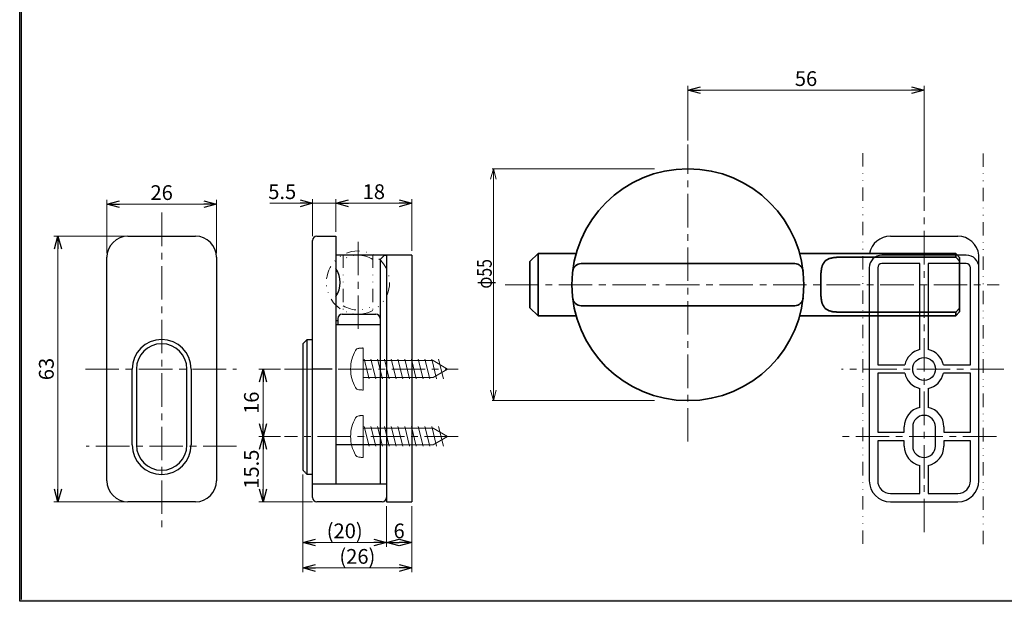
# Model space of a CAD drawing. Units: millimetres. Extents: x -188 to 188, y -138 to 138.
# Drawn here: x -188 to 45, y -138 to 0 of the extents above; entities that cross this region are included whole.
import ezdxf
from ezdxf.enums import TextEntityAlignment as Align

# ---------------------------------------------------------------- set-up
doc = ezdxf.new("R2010")
doc.units = ezdxf.units.MM
doc.header["$LTSCALE"] = 0.25
doc.linetypes.add('CENTER', pattern=[50.8, 31.75, -6.35, 6.35, -6.35])
doc.linetypes.add('DIVIDE', pattern=[31.75, 12.7, -6.35, 0, -6.35, 0, -6.35])
doc.layers.add('ZUWAKU', color=7, linetype='Continuous')
doc.styles.add('dcStyle0', font='ＭＳ ゴシック', dxfattribs={"width": 0.77})
doc.dimstyles.new('dc_Rotated', dxfattribs={"dimtxt": 3.5, "dimasz": 3.000002, "dimexe": 1, "dimexo": 1, "dimgap": 1, "dimtad": 3, "dimdsep": 46, "dimtxsty": 'dcStyle0', "dimblk1": 'OPEN30', "dimblk2": 'OPEN30', "dimsah": 1, "dimcen": 0.09, "dimclrd": 7, "dimclre": 7, "dimclrt": 7, "dimadec": 0, "dimazin": 2, "dimtfac": 1, "dimtdec": 4, "dimtmove": 0, "dimatfit": 3, "dimfxl": 1, "dimarcsym": 0})

# ---------------------------------------------------------------- blocks, each defined once
blk = doc.blocks.new('DC_FILL_GROUP_17')
at = {"layer": 'ZUWAKU', "color": 6, "linetype": 'Continuous', "lineweight": 25}
for p, q in [((-188.4, -138.3), (-188.4, 131.5)), ((188.4, -138.3), (-188.4, -138.3))]:
    blk.add_line(p, q, dxfattribs=at)
blk = doc.blocks.new('DC_GROUP_610BD-C13-40 打掛錠(指はさみ防止・内開)_16')
at = {"layer": 'ZUWAKU'}
blk.add_hatch(color=6, dxfattribs=at).paths.add_polyline_path([(5.81, 131.5), (188.4, 131.5), (188.4, -138.3), (-188.4, -138.3), (-188.4, 131.5), (-14.19, 131.5), (-14.3, 131.1), (-188, 131.1), (-188, -137.9), (188, -137.9), (188, 131.1), (5.7, 131.1)], flags=0)
at = {"layer": 'ZUWAKU', "linetype": 'Continuous'}
blk.add_blockref('DC_FILL_GROUP_17', (0, 0), dxfattribs=at)
blk = doc.blocks.new('DC_GROUP_610BD-C13-40 打掛錠(指はさみ防止・内開)_15')
at = {"linetype": 'Continuous'}
blk.add_blockref('DC_GROUP_610BD-C13-40 打掛錠(指はさみ防止・内開)_16', (0, 0), dxfattribs=at)
blk = doc.blocks.new('DC_GROUP_610BD-C13-40 打掛錠(指はさみ防止・内開)_8')
at = {"layer": 'ZUWAKU', "color": 6, "linetype": 'Continuous', "lineweight": 25}
blk.add_line((-188, -137.9), (-188, 131.1), dxfattribs=at)
at = {"linetype": 'Continuous'}
blk.add_blockref('DC_GROUP_610BD-C13-40 打掛錠(指はさみ防止・内開)_15', (0, 0), dxfattribs=at)
blk = doc.blocks.new('DC_GROUP_610BD-C13-40 打掛錠(指はさみ防止・内開)_25')
at = {"color": 3, "linetype": 'Continuous', "lineweight": 35}
blk.add_line((-3.49, -70.58), (33.53, -70.58), dxfattribs=at)
blk = doc.blocks.new('DC_GROUP_610BD-C13-40 打掛錠(指はさみ防止・内開)_26')
at = {"color": 3, "linetype": 'Continuous', "lineweight": 35}
blk.add_line((33.53, -55.83), (-3.35, -55.83), dxfattribs=at)
blk = doc.blocks.new('DC_GROUP_610BD-C13-40 打掛錠(指はさみ防止・内開)_27')
at = {"color": 3, "linetype": 'Continuous', "lineweight": 35}
blk.add_line((34.43, -56.73), (33.53, -55.83), dxfattribs=at)
blk = doc.blocks.new('DC_GROUP_610BD-C13-40 打掛錠(指はさみ防止・内開)_28')
at = {"color": 3, "linetype": 'Continuous', "lineweight": 35}
for p, q in [((2, -58.43), (2.07, -58.29)), ((2.07, -58.29), (2.14, -58.16)), ((2.14, -58.16), (2.22, -58.04)), ((2.22, -58.04), (2.3, -57.92)), ((2.3, -57.92), (2.4, -57.8)), ((2.4, -57.8), (2.5, -57.69)), ((2.5, -57.69), (2.6, -57.59)), ((2.6, -57.59), (2.72, -57.49)), ((2.72, -57.49), (2.84, -57.4)), ((2.84, -57.4), (2.97, -57.31)), ((2.97, -57.31), (3.1, -57.23)), ((3.1, -57.23), (3.25, -57.16)), ((3.25, -57.16), (3.4, -57.09)), ((3.4, -57.09), (3.55, -57.03)), ((3.55, -57.03), (3.71, -56.97)), ((3.71, -56.97), (3.88, -56.92)), ((3.88, -56.92), (4.05, -56.88)), ((4.05, -56.88), (4.23, -56.84)), ((4.23, -56.84), (4.41, -56.8)), ((4.41, -56.8), (4.59, -56.78)), ((4.59, -56.78), (4.77, -56.75)), ((4.77, -56.75), (4.96, -56.74)), ((4.96, -56.74), (5.15, -56.73)), ((5.15, -56.73), (5.34, -56.72)), ((5.34, -56.72), (5.53, -56.72)), ((1.56, -60.87), (1.57, -60.69)), ((1.57, -60.69), (1.58, -60.51)), ((1.58, -60.51), (1.59, -60.33)), ((1.59, -60.33), (1.61, -60.16)), ((1.61, -60.16), (1.63, -59.99)), ((1.63, -59.99), (1.65, -59.82)), ((1.65, -59.82), (1.67, -59.65)), ((1.67, -59.65), (1.7, -59.49)), ((1.7, -59.49), (1.73, -59.32)), ((1.73, -59.32), (1.76, -59.17)), ((1.76, -59.17), (1.8, -59.01)), ((1.8, -59.01), (1.84, -58.86)), ((1.84, -58.86), (1.89, -58.71)), ((1.89, -58.71), (1.94, -58.57)), ((1.94, -58.57), (2, -58.43)), ((1.53, -62.35), (1.54, -62.16)), ((1.53, -62.54), (1.53, -62.35)), ((1.53, -62.73), (1.53, -62.54)), ((1.53, -62.92), (1.53, -62.73)), ((1.53, -63.11), (1.53, -62.92)), ((1.54, -61.6), (1.55, -61.42)), ((1.54, -61.79), (1.54, -61.6)), ((1.54, -61.97), (1.54, -61.79)), ((1.54, -62.16), (1.54, -61.97)), ((1.55, -61.23), (1.56, -61.05)), ((1.55, -61.42), (1.55, -61.23)), ((1.56, -61.05), (1.56, -60.87)), ((1.53, -63.3), (1.53, -63.11)), ((1.53, -63.49), (1.53, -63.3)), ((1.53, -63.68), (1.53, -63.49)), ((1.53, -63.87), (1.53, -63.68)), ((1.53, -64.06), (1.53, -63.87)), ((1.54, -64.25), (1.53, -64.06)), ((1.54, -64.44), (1.54, -64.25)), ((1.54, -64.63), (1.54, -64.44)), ((1.54, -64.82), (1.54, -64.63)), ((1.55, -65), (1.54, -64.82)), ((1.55, -65.19), (1.55, -65)), ((1.56, -65.37), (1.55, -65.19)), ((1.56, -65.55), (1.56, -65.37)), ((1.57, -65.73), (1.56, -65.55)), ((1.58, -65.91), (1.57, -65.73)), ((1.59, -66.08), (1.58, -65.91)), ((1.61, -66.26), (1.59, -66.08)), ((1.63, -66.43), (1.61, -66.26)), ((1.65, -66.6), (1.63, -66.43)), ((1.67, -66.77), (1.65, -66.6)), ((1.7, -66.93), (1.67, -66.77)), ((1.73, -67.09), (1.7, -66.93)), ((1.76, -67.25), (1.73, -67.09)), ((1.8, -67.4), (1.76, -67.25)), ((1.84, -67.56), (1.8, -67.4)), ((1.89, -67.7), (1.84, -67.56)), ((1.94, -67.85), (1.89, -67.7)), ((2, -67.99), (1.94, -67.85)), ((2.07, -68.12), (2, -67.99)), ((2.14, -68.25), (2.07, -68.12)), ((2.22, -68.38), (2.14, -68.25)), ((2.3, -68.5), (2.22, -68.38)), ((2.4, -68.61), (2.3, -68.5)), ((2.5, -68.72), (2.4, -68.61)), ((2.6, -68.83), (2.5, -68.72)), ((2.72, -68.93), (2.6, -68.83)), ((2.84, -69.02), (2.72, -68.93)), ((2.97, -69.1), (2.84, -69.02)), ((3.1, -69.18), (2.97, -69.1)), ((3.25, -69.26), (3.1, -69.18)), ((3.39, -69.33), (3.25, -69.26)), ((3.55, -69.39), (3.39, -69.33)), ((3.71, -69.44), (3.55, -69.39)), ((3.88, -69.5), (3.71, -69.44)), ((4.05, -69.54), (3.88, -69.5)), ((4.22, -69.58), (4.05, -69.54)), ((4.4, -69.61), (4.22, -69.58)), ((4.59, -69.63), (4.4, -69.61)), ((4.77, -69.65), (4.59, -69.63)), ((4.96, -69.67), (4.77, -69.65)), ((5.15, -69.68), (4.96, -69.67)), ((5.34, -69.69), (5.15, -69.68)), ((5.53, -69.7), (5.34, -69.69))]:
    blk.add_line(p, q, dxfattribs=at)
blk = doc.blocks.new('DC_GROUP_610BD-C13-40 打掛錠(指はさみ防止・内開)_31')
at = {"color": 7, "linetype": 'Continuous', "lineweight": 13}
for p, q in [((-76.77, -38.21), (-76.1, -35.71)), ((-37.9, -35.71), (-76.4, -35.71)), ((-76.1, -35.71), (-75.43, -38.21)), ((-76.1, -35.71), (-76.1, -38.21)), ((-76.1, -35.71), (-76.1, -90.71)), ((-76.1, -90.71), (-76.77, -88.21)), ((-75.43, -88.21), (-76.1, -90.71)), ((-76.1, -90.71), (-76.1, -88.21)), ((-37.9, -90.71), (-76.4, -90.71))]:
    blk.add_line(p, q, dxfattribs=at)
at = {"color": 7, "style": 'dcStyle0', "width": 0.769231}
blk.add_text('φ55', height=3.5, rotation=90, dxfattribs=at).set_placement((-76.47, -64.14), (-76.47, -57.14), align=Align.FIT)
blk = doc.blocks.new('DC_GROUP_610BD-C13-40 打掛錠(指はさみ防止・内開)_32')
at = {"color": 3, "linetype": 'Continuous', "lineweight": 35}
blk.add_line((34.43, -69.68), (33.53, -70.58), dxfattribs=at)
blk = doc.blocks.new('DC_GROUP_610BD-C13-40 打掛錠(指はさみ防止・内開)_33')
at = {"color": 3, "linetype": 'Continuous', "lineweight": 35}
blk.add_line((34.43, -57.62), (33.53, -56.72), dxfattribs=at)
blk = doc.blocks.new('DC_GROUP_610BD-C13-40 打掛錠(指はさみ防止・内開)_34')
at = {"color": 3, "linetype": 'Continuous', "lineweight": 35}
blk.add_line((34.43, -68.8), (33.53, -69.7), dxfattribs=at)
blk = doc.blocks.new('DC_GROUP_610BD-C13-40 打掛錠(指はさみ防止・内開)_35')
at = {"color": 4, "linetype": 'Continuous', "lineweight": 25}
for p, q in [((-120.11, -108.21), (-120.24, -108.21)), ((-119.98, -108.21), (-120.11, -108.21)), ((-119.85, -108.21), (-119.98, -108.21)), ((-119.72, -108.21), (-119.85, -108.21)), ((-119.59, -108.21), (-119.72, -108.21)), ((-119.46, -108.21), (-119.59, -108.21)), ((-119.33, -108.21), (-119.46, -108.21)), ((-119.2, -108.21), (-119.33, -108.21)), ((-119.07, -108.21), (-119.2, -108.21)), ((-118.94, -108.21), (-119.07, -108.21))]:
    blk.add_line(p, q, dxfattribs=at)
blk = doc.blocks.new('DC_GROUP_610BD-C13-40 打掛錠(指はさみ防止・内開)_36')
at = {"color": 4, "linetype": 'Continuous', "lineweight": 25}
for p, q in [((-120.24, -76.21), (-120.11, -76.21)), ((-120.11, -76.21), (-119.98, -76.21)), ((-119.98, -76.21), (-119.85, -76.21)), ((-119.85, -76.21), (-119.72, -76.21)), ((-119.72, -76.21), (-119.59, -76.21)), ((-119.59, -76.21), (-119.46, -76.21)), ((-119.46, -76.21), (-119.33, -76.21)), ((-119.33, -76.21), (-119.2, -76.21)), ((-119.2, -76.21), (-119.07, -76.21)), ((-119.07, -76.21), (-118.94, -76.21))]:
    blk.add_line(p, q, dxfattribs=at)
blk = doc.blocks.new('DC_GROUP_610BD-C13-40 打掛錠(指はさみ防止・内開)_37')
at = {"color": 4, "linetype": 'Continuous', "lineweight": 25}
for p, q in [((-121.14, -107.31), (-121.24, -107.21)), ((-121.04, -107.41), (-121.14, -107.31)), ((-120.94, -107.51), (-121.04, -107.41)), ((-120.84, -107.61), (-120.94, -107.51)), ((-120.74, -107.71), (-120.84, -107.61)), ((-120.64, -107.81), (-120.74, -107.71)), ((-120.54, -107.91), (-120.64, -107.81)), ((-120.44, -108.01), (-120.54, -107.91)), ((-120.34, -108.11), (-120.44, -108.01)), ((-120.24, -108.21), (-120.34, -108.11))]:
    blk.add_line(p, q, dxfattribs=at)
blk = doc.blocks.new('DC_GROUP_610BD-C13-40 打掛錠(指はさみ防止・内開)_38')
at = {"color": 4, "linetype": 'Continuous', "lineweight": 25}
for p, q in [((-121.14, -77.11), (-121.04, -77.01)), ((-121.04, -77.01), (-120.94, -76.91)), ((-120.94, -76.91), (-120.84, -76.81)), ((-120.84, -76.81), (-120.74, -76.71)), ((-120.74, -76.71), (-120.64, -76.61)), ((-120.64, -76.61), (-120.54, -76.51)), ((-120.54, -76.51), (-120.44, -76.41)), ((-120.44, -76.41), (-120.34, -76.31)), ((-120.34, -76.31), (-120.24, -76.21)), ((-121.24, -77.21), (-121.14, -77.11))]:
    blk.add_line(p, q, dxfattribs=at)
blk = doc.blocks.new('_OPEN30')
at = {"color": 0, "linetype": 'ByBlock', "lineweight": -2}
for p, q in [((-1, 0.267949), (0, 0)), ((0, 0), (-1, -0.267949)), ((0, 0), (-1, 0))]:
    blk.add_line(p, q, dxfattribs=at)
blk = doc.blocks.new('*D45')
at = {"color": 7, "linetype": 'Continuous', "lineweight": 13}
for p, q in [((-29.97, -29), (-29.97, -16.08)), ((26.03, -41.27), (26.03, -16.08)), ((-29.97, -17.08), (26.03, -17.08))]:
    blk.add_line(p, q, dxfattribs=at)
at = {"color": 7, "xscale": 3.000002807615286, "yscale": 2.999989368223643}
for p, rotation in [((-29.97, -17.08), 180), ((26.03, -17.08), 360)]:
    blk.add_blockref('_OPEN30', p, dxfattribs=dict(at, rotation=rotation))
at = {"color": 7, "insert": (-1.97, -16.08), "char_height": 3.5, "width": 8.75, "attachment_point": 8, "style": 'dcStyle0'}
blk.add_mtext('\\T1.00;56', dxfattribs=at)
blk = doc.blocks.new('*D49')
at = {"color": 7, "linetype": 'Continuous', "lineweight": 13}
for p, q in [((-167.74, -55.71), (-167.74, -43.12)), ((-167.74, -44.12), (-141.74, -44.12)), ((-141.74, -55.71), (-141.74, -43.12))]:
    blk.add_line(p, q, dxfattribs=at)
at = {"color": 7, "xscale": 3.000002807615286, "yscale": 2.999989368223643}
for p, rotation in [((-167.74, -44.12), 180), ((-141.74, -44.12), 360)]:
    blk.add_blockref('_OPEN30', p, dxfattribs=dict(at, rotation=rotation))
at = {"color": 7, "insert": (-154.74, -43.12), "char_height": 3.5, "width": 8.75, "attachment_point": 8, "style": 'dcStyle0'}
blk.add_mtext('\\T1.00;26', dxfattribs=at)
blk = doc.blocks.new('*D50')
at = {"color": 7, "linetype": 'Continuous', "lineweight": 13}
for p, q in [((-163.74, -51.71), (-180.33, -51.71)), ((-179.33, -114.71), (-179.33, -51.71)), ((-163.74, -114.71), (-180.33, -114.71))]:
    blk.add_line(p, q, dxfattribs=at)
at = {"color": 7, "xscale": 3.000002807615286, "yscale": 2.999989368223643}
for p, rotation in [((-179.33, -51.71), 90), ((-179.33, -114.71), 270)]:
    blk.add_blockref('_OPEN30', p, dxfattribs=dict(at, rotation=rotation))
at = {"color": 7, "insert": (-180.33, -83.21), "char_height": 3.5, "width": 8.75, "attachment_point": 8, "rotation": 90, "style": 'dcStyle0'}
blk.add_mtext('\\T1.00;63', dxfattribs=at)
blk = doc.blocks.new('*D51')
at = {"color": 7, "linetype": 'Continuous', "lineweight": 13}
for p, q in [((-126.59, -99.21), (-131.71, -99.21)), ((-130.71, -114.71), (-130.71, -99.21)), ((-118.94, -114.71), (-131.71, -114.71))]:
    blk.add_line(p, q, dxfattribs=at)
at = {"color": 7, "xscale": 3.000002807615286, "yscale": 2.999989368223643}
for p, rotation in [((-130.71, -99.21), 90), ((-130.71, -114.71), 270)]:
    blk.add_blockref('_OPEN30', p, dxfattribs=dict(at, rotation=rotation))
at = {"color": 7, "insert": (-131.71, -106.96), "char_height": 3.5, "width": 13.125, "attachment_point": 8, "rotation": 90, "style": 'dcStyle0'}
blk.add_mtext('\\T1.00;15.5', dxfattribs=at)
blk = doc.blocks.new('*D52')
at = {"color": 7, "linetype": 'Continuous', "lineweight": 13}
for p, q in [((-126.59, -83.21), (-131.71, -83.21)), ((-130.71, -99.21), (-130.71, -83.21)), ((-126.59, -99.21), (-131.71, -99.21))]:
    blk.add_line(p, q, dxfattribs=at)
at = {"color": 7, "xscale": 3.000002807615286, "yscale": 2.999989368223643}
for p, rotation in [((-130.71, -83.21), 90), ((-130.71, -99.21), 270)]:
    blk.add_blockref('_OPEN30', p, dxfattribs=dict(at, rotation=rotation))
at = {"color": 7, "insert": (-131.71, -91.21), "char_height": 3.5, "width": 8.75, "attachment_point": 8, "rotation": 90, "style": 'dcStyle0'}
blk.add_mtext('\\T1.00;16', dxfattribs=at)
blk = doc.blocks.new('*D53')
at = {"color": 7, "linetype": 'Continuous', "lineweight": 13}
for p, q in [((-129.09, -43.9), (-118.94, -43.9)), ((-118.94, -51.71), (-118.94, -42.9)), ((-118.94, -43.9), (-113.44, -43.9)), ((-113.44, -50.71), (-113.44, -42.9))]:
    blk.add_line(p, q, dxfattribs=at)
at = {"color": 7, "xscale": 3.000002807615286, "yscale": 2.999989368223643, "rotation": 360}
blk.add_blockref('_OPEN30', (-118.94, -43.9), dxfattribs=at)
at = {"color": 7, "insert": (-122.84, -42.9), "char_height": 3.5, "width": 10.9375, "attachment_point": 9, "style": 'dcStyle0'}
blk.add_mtext('\\T1.00;5.5', dxfattribs=at)
blk = doc.blocks.new('*D54')
at = {"color": 7, "linetype": 'Continuous', "lineweight": 13}
for p, q in [((-113.44, -50.71), (-113.44, -42.9)), ((-113.44, -43.9), (-95.44, -43.9)), ((-95.44, -55.21), (-95.44, -42.9))]:
    blk.add_line(p, q, dxfattribs=at)
at = {"color": 7, "xscale": 3.000002807615286, "yscale": 2.999989368223643}
for p, rotation in [((-113.44, -43.9), 180), ((-95.44, -43.9), 360)]:
    blk.add_blockref('_OPEN30', p, dxfattribs=dict(at, rotation=rotation))
at = {"color": 7, "insert": (-104.44, -42.9), "char_height": 3.5, "width": 8.75, "attachment_point": 8, "style": 'dcStyle0'}
blk.add_mtext('\\T1.00;18', dxfattribs=at)
blk = doc.blocks.new('*D55')
at = {"color": 7, "linetype": 'Continuous', "lineweight": 13}
for p, q in [((-121.24, -108.21), (-121.24, -131.4)), ((-95.44, -115.71), (-95.44, -131.4)), ((-121.24, -130.4), (-95.44, -130.4))]:
    blk.add_line(p, q, dxfattribs=at)
at = {"color": 7, "xscale": 3.000002807615286, "yscale": 2.999989368223643}
for p, rotation in [((-121.24, -130.4), 180), ((-95.44, -130.4), 360)]:
    blk.add_blockref('_OPEN30', p, dxfattribs=dict(at, rotation=rotation))
at = {"color": 7, "insert": (-108.34, -129.4), "char_height": 3.5, "width": 13.125, "attachment_point": 8, "style": 'dcStyle0'}
blk.add_mtext('\\T1.00;(26)', dxfattribs=at)
blk = doc.blocks.new('*D56')
at = {"color": 7, "linetype": 'Continuous', "lineweight": 13}
for p, q in [((-121.24, -108.21), (-121.24, -125.35)), ((-101.44, -115.71), (-101.44, -125.35)), ((-121.24, -124.35), (-101.44, -124.35))]:
    blk.add_line(p, q, dxfattribs=at)
at = {"color": 7, "xscale": 3.000002807615286, "yscale": 2.999989368223643}
for p, rotation in [((-121.24, -124.35), 180), ((-101.44, -124.35), 360)]:
    blk.add_blockref('_OPEN30', p, dxfattribs=dict(at, rotation=rotation))
at = {"color": 7, "insert": (-111.34, -123.35), "char_height": 3.5, "width": 13.125, "attachment_point": 8, "style": 'dcStyle0'}
blk.add_mtext('\\T1.00;(20)', dxfattribs=at)
blk = doc.blocks.new('*D57')
at = {"color": 7, "linetype": 'Continuous', "lineweight": 13}
for p, q in [((-101.44, -115.71), (-101.44, -125.35)), ((-95.44, -115.71), (-95.44, -125.35)), ((-101.44, -124.35), (-95.44, -124.35))]:
    blk.add_line(p, q, dxfattribs=at)
at = {"color": 7, "xscale": 3.000002807615286, "yscale": 2.999989368223643}
for p, rotation in [((-101.44, -124.35), 180), ((-95.44, -124.35), 360)]:
    blk.add_blockref('_OPEN30', p, dxfattribs=dict(at, rotation=rotation))
at = {"color": 7, "insert": (-98.44, -123.35), "char_height": 3.5, "width": 6.5625, "attachment_point": 8, "style": 'dcStyle0'}
blk.add_mtext('\\T1.00;6', dxfattribs=at)
blk = doc.blocks.new('DC_GROUP_610BD-C13-40 打掛錠(指はさみ防止・内開)_41')
at = {"color": 5, "linetype": 'Continuous', "lineweight": 13}
for p, q in [((-107.9, -88.12), (-108, -88.11)), ((-107.79, -88.13), (-107.9, -88.12)), ((-107.68, -88.14), (-107.79, -88.13)), ((-107.58, -88.15), (-107.68, -88.14)), ((-107.47, -88.16), (-107.58, -88.15)), ((-107.36, -88.17), (-107.47, -88.16)), ((-107.26, -88.18), (-107.36, -88.17)), ((-107.15, -88.19), (-107.26, -88.18)), ((-107.05, -88.2), (-107.15, -88.19)), ((-106.94, -88.21), (-107.05, -88.2))]:
    blk.add_line(p, q, dxfattribs=at)
blk = doc.blocks.new('DC_GROUP_610BD-C13-40 打掛錠(指はさみ防止・内開)_42')
at = {"color": 5, "linetype": 'Continuous', "lineweight": 13}
for p, q in [((-108, -78.3), (-107.9, -78.29)), ((-107.9, -78.29), (-107.79, -78.28)), ((-107.79, -78.28), (-107.68, -78.27)), ((-107.68, -78.27), (-107.58, -78.26)), ((-107.58, -78.26), (-107.47, -78.25)), ((-107.47, -78.25), (-107.36, -78.24)), ((-107.36, -78.24), (-107.26, -78.24)), ((-107.26, -78.24), (-107.15, -78.23)), ((-107.15, -78.23), (-107.05, -78.22)), ((-107.05, -78.22), (-106.94, -78.21))]:
    blk.add_line(p, q, dxfattribs=at)
blk = doc.blocks.new('DC_GROUP_610BD-C13-40 打掛錠(指はさみ防止・内開)_43')
at = {"color": 5, "linetype": 'Continuous', "lineweight": 13}
for p, q in [((-103.21, -81.21), (-103.1, -81.21)), ((-103.1, -81.21), (-102.99, -81.21)), ((-102.99, -81.21), (-102.88, -81.21)), ((-102.88, -81.21), (-102.78, -81.21)), ((-102.78, -81.21), (-102.67, -81.21)), ((-102.67, -81.21), (-102.56, -81.21)), ((-102.56, -81.21), (-102.45, -81.21)), ((-102.45, -81.21), (-102.34, -81.21)), ((-102.34, -81.21), (-102.24, -81.21)), ((-102.24, -81.21), (-102.13, -81.21))]:
    blk.add_line(p, q, dxfattribs=at)
blk = doc.blocks.new('DC_GROUP_610BD-C13-40 打掛錠(指はさみ防止・内開)_44')
at = {"color": 5, "linetype": 'Continuous', "lineweight": 13}
for p, q in [((-104.14, -85.21), (-104.25, -85.21)), ((-104.03, -85.21), (-104.14, -85.21)), ((-103.93, -85.21), (-104.03, -85.21)), ((-103.82, -85.21), (-103.93, -85.21)), ((-103.71, -85.21), (-103.82, -85.21)), ((-103.6, -85.21), (-103.71, -85.21)), ((-103.49, -85.21), (-103.6, -85.21)), ((-103.38, -85.21), (-103.49, -85.21)), ((-103.28, -85.21), (-103.38, -85.21)), ((-103.17, -85.21), (-103.28, -85.21))]:
    blk.add_line(p, q, dxfattribs=at)
blk = doc.blocks.new('DC_GROUP_610BD-C13-40 打掛錠(指はさみ防止・内開)_40')
at = {"color": 5, "linetype": 'Continuous', "lineweight": 13}
for p, q in [((-106.94, -88.2), (-106.94, -78.24)), ((-106.94, -81.21), (-90.4, -81.21)), ((-106.73, -80.88), (-105.57, -85.53)), ((-105.13, -80.88), (-103.97, -85.53)), ((-103.53, -80.88), (-102.37, -85.53)), ((-101.93, -80.88), (-100.77, -85.53)), ((-101.93, -80.88), (-100.77, -85.53)), ((-100.33, -80.88), (-99.16, -85.53)), ((-98.73, -80.88), (-97.56, -85.53)), ((-97.12, -80.88), (-95.96, -85.53)), ((-95.52, -80.88), (-94.36, -85.53)), ((-93.92, -80.88), (-92.76, -85.53)), ((-93.92, -80.88), (-92.76, -85.53)), ((-92.32, -80.88), (-91.16, -85.53)), ((-92.32, -80.88), (-91.16, -85.53)), ((-90.72, -80.88), (-89.55, -85.53)), ((-90.72, -80.88), (-89.55, -85.53)), ((-86.94, -83.21), (-90.4, -81.21)), ((-89.11, -80.88), (-87.95, -85.53)), ((-89.11, -80.88), (-87.95, -85.53)), ((-86.94, -83.21), (-90.4, -85.21)), ((-106.94, -85.21), (-90.33, -85.21))]:
    blk.add_line(p, q, dxfattribs=at)
for centre, radius, start, end in [((-100.94, -83.21), 9, 150.7373, 180), ((-107.92, -79.3), 1, 95, 150.7373), ((-100.94, -83.21), 9, 180, 209.2627), ((-107.92, -87.12), 1, 209.2627, 265)]:
    blk.add_arc(centre, radius, start, end, dxfattribs=at)
at = {"linetype": 'Continuous'}
for name in ['DC_GROUP_610BD-C13-40 打掛錠(指はさみ防止・内開)_42', 'DC_GROUP_610BD-C13-40 打掛錠(指はさみ防止・内開)_43', 'DC_GROUP_610BD-C13-40 打掛錠(指はさみ防止・内開)_44', 'DC_GROUP_610BD-C13-40 打掛錠(指はさみ防止・内開)_41']:
    blk.add_blockref(name, (0, 0), dxfattribs=at)
blk = doc.blocks.new('DC_GROUP_610BD-C13-40 打掛錠(指はさみ防止・内開)_46')
at = {"color": 5, "linetype": 'Continuous', "lineweight": 13}
for p, q in [((-107.9, -104.12), (-108, -104.11)), ((-107.79, -104.13), (-107.9, -104.12)), ((-107.68, -104.14), (-107.79, -104.13)), ((-107.58, -104.15), (-107.68, -104.14)), ((-107.47, -104.16), (-107.58, -104.15)), ((-107.36, -104.17), (-107.47, -104.16)), ((-107.26, -104.18), (-107.36, -104.17)), ((-107.15, -104.19), (-107.26, -104.18)), ((-107.05, -104.2), (-107.15, -104.19)), ((-106.94, -104.21), (-107.05, -104.2))]:
    blk.add_line(p, q, dxfattribs=at)
blk = doc.blocks.new('DC_GROUP_610BD-C13-40 打掛錠(指はさみ防止・内開)_47')
at = {"color": 5, "linetype": 'Continuous', "lineweight": 13}
for p, q in [((-108, -94.3), (-107.9, -94.29)), ((-107.9, -94.29), (-107.79, -94.28)), ((-107.79, -94.28), (-107.68, -94.27)), ((-107.68, -94.27), (-107.58, -94.26)), ((-107.58, -94.26), (-107.47, -94.25)), ((-107.47, -94.25), (-107.36, -94.24)), ((-107.36, -94.24), (-107.26, -94.24)), ((-107.26, -94.24), (-107.15, -94.23)), ((-107.15, -94.23), (-107.05, -94.22)), ((-107.05, -94.22), (-106.94, -94.21))]:
    blk.add_line(p, q, dxfattribs=at)
blk = doc.blocks.new('DC_GROUP_610BD-C13-40 打掛錠(指はさみ防止・内開)_48')
at = {"color": 5, "linetype": 'Continuous', "lineweight": 13}
for p, q in [((-103.21, -97.21), (-103.1, -97.21)), ((-103.1, -97.21), (-102.99, -97.21)), ((-102.99, -97.21), (-102.88, -97.21)), ((-102.88, -97.21), (-102.78, -97.21)), ((-102.78, -97.21), (-102.67, -97.21)), ((-102.67, -97.21), (-102.56, -97.21)), ((-102.56, -97.21), (-102.45, -97.21)), ((-102.45, -97.21), (-102.34, -97.21)), ((-102.34, -97.21), (-102.24, -97.21)), ((-102.24, -97.21), (-102.13, -97.21))]:
    blk.add_line(p, q, dxfattribs=at)
blk = doc.blocks.new('DC_GROUP_610BD-C13-40 打掛錠(指はさみ防止・内開)_49')
at = {"color": 5, "linetype": 'Continuous', "lineweight": 13}
for p, q in [((-104.14, -101.21), (-104.25, -101.21)), ((-104.03, -101.21), (-104.14, -101.21)), ((-103.93, -101.21), (-104.03, -101.21)), ((-103.82, -101.21), (-103.93, -101.21)), ((-103.71, -101.21), (-103.82, -101.21)), ((-103.6, -101.21), (-103.71, -101.21)), ((-103.49, -101.21), (-103.6, -101.21)), ((-103.38, -101.21), (-103.49, -101.21)), ((-103.28, -101.21), (-103.38, -101.21)), ((-103.17, -101.21), (-103.28, -101.21))]:
    blk.add_line(p, q, dxfattribs=at)
blk = doc.blocks.new('DC_GROUP_610BD-C13-40 打掛錠(指はさみ防止・内開)_45')
at = {"color": 5, "linetype": 'Continuous', "lineweight": 13}
for p, q in [((-106.94, -104.2), (-106.94, -94.24)), ((-106.94, -97.21), (-90.4, -97.21)), ((-106.73, -96.88), (-105.57, -101.53)), ((-105.13, -96.88), (-103.97, -101.53)), ((-103.53, -96.88), (-102.37, -101.53)), ((-101.93, -96.88), (-100.77, -101.53)), ((-101.93, -96.88), (-100.77, -101.53)), ((-100.33, -96.88), (-99.16, -101.53)), ((-98.73, -96.88), (-97.56, -101.53)), ((-97.12, -96.88), (-95.96, -101.53)), ((-95.52, -96.88), (-94.36, -101.53)), ((-93.92, -96.88), (-92.76, -101.53)), ((-93.92, -96.88), (-92.76, -101.53)), ((-92.32, -96.88), (-91.16, -101.53)), ((-92.32, -96.88), (-91.16, -101.53)), ((-90.72, -96.88), (-89.55, -101.53)), ((-90.72, -96.88), (-89.55, -101.53)), ((-86.94, -99.21), (-90.4, -97.21)), ((-89.11, -96.88), (-87.95, -101.53)), ((-89.11, -96.88), (-87.95, -101.53)), ((-86.94, -99.21), (-90.4, -101.21)), ((-106.94, -101.21), (-90.33, -101.21))]:
    blk.add_line(p, q, dxfattribs=at)
for centre, radius, start, end in [((-100.94, -99.21), 9, 150.7373, 180), ((-107.92, -95.3), 1, 95, 150.7373), ((-100.94, -99.21), 9, 180, 209.2627), ((-107.92, -103.12), 1, 209.2627, 265)]:
    blk.add_arc(centre, radius, start, end, dxfattribs=at)
at = {"linetype": 'Continuous'}
for name in ['DC_GROUP_610BD-C13-40 打掛錠(指はさみ防止・内開)_47', 'DC_GROUP_610BD-C13-40 打掛錠(指はさみ防止・内開)_48', 'DC_GROUP_610BD-C13-40 打掛錠(指はさみ防止・内開)_49', 'DC_GROUP_610BD-C13-40 打掛錠(指はさみ防止・内開)_46']:
    blk.add_blockref(name, (0, 0), dxfattribs=at)

msp = doc.modelspace()

# ---------------------------------------------------------------- linework, layer by layer
at = {"color": 7, "linetype": 'CENTER', "lineweight": 13}
for p, q in [((-29.969, -100.433), (-29.969, -29.999)), ((26.031, -121.896), (26.031, -42.269)), ((-154.735, -46.121), (-154.735, -121.311)), ((-108.188, -53.04), (-108.188, -74.69)), ((-73.279, -63.208), (43.809, -63.208)), ((-172.814, -83.208), (-136.993, -83.208)), ((-125.586, -83.208), (-84.47, -83.208)), ((44.933, -83.208), (6.446, -83.208)), ((-84.47, -99.208), (-125.586, -99.208)), ((43.163, -99.208), (5.34, -99.208)), ((-136.993, -101.508), (-172.652, -101.508))]:
    msp.add_line(p, q, dxfattribs=at)
at = {"color": 7, "linetype": 'DIVIDE', "lineweight": 13}
for p, q in [((11.531, -32.012), (11.531, -124.774)), ((40.031, -124.774), (40.031, -32.012)), ((-111.688, -56.074), (-111.688, -69.341)), ((-104.688, -56.074), (-104.688, -69.341))]:
    msp.add_line(p, q, dxfattribs=at)
at = {"color": 4, "linetype": 'Continuous', "lineweight": 25}
for p, q in [((-162.735, -51.708), (-146.735, -51.708)), ((-118.938, -76.208), (-118.938, -52.708)), ((-117.938, -51.708), (-113.438, -51.708)), ((-113.438, -51.708), (-113.438, -110.508)), ((18.031, -51.708), (34.031, -51.708)), ((-167.735, -56.208), (-167.735, -56.708)), ((-167.71, -56.208), (-167.735, -56.208)), ((-167.735, -109.708), (-167.735, -56.708)), ((-141.735, -56.708), (-141.735, -109.708)), ((-95.438, -56.208), (-113.438, -56.208)), ((-101.938, -56.208), (-102.938, -57.208)), ((-102.938, -57.208), (-102.938, -110.508)), ((-101.938, -56.208), (-101.438, -56.208)), ((-101.438, -56.208), (-101.438, -114.708)), ((-95.438, -56.208), (-95.438, -114.708)), ((36.031, -56.208), (16.031, -56.208)), ((25.031, -58.208), (16.031, -58.208)), ((25.031, -78.615), (25.031, -58.208)), ((27.031, -58.208), (27.031, -78.615)), ((36.031, -58.208), (27.031, -58.208)), ((39.031, -59.208), (39.031, -56.208)), ((13.031, -59.208), (13.031, -109.708)), ((15.031, -59.208), (15.031, -82.208)), ((37.031, -82.208), (37.031, -59.208)), ((39.031, -109.708), (39.031, -59.208)), ((-113.438, -71.708), (-112.938, -71.708)), ((-112.938, -71.208), (-112.938, -72.708)), ((-111.938, -70.208), (-103.938, -70.208)), ((-102.938, -72.708), (-113.438, -72.708)), ((-120.238, -83.208), (-120.238, -76.208)), ((-118.938, -83.208), (-118.938, -76.208)), ((-121.238, -77.208), (-121.238, -83.208)), ((-161.735, -101.208), (-161.735, -83.208)), ((-160.735, -83.208), (-160.735, -101.208)), ((-148.735, -101.208), (-148.735, -83.208)), ((-147.735, -83.208), (-147.735, -101.208)), ((-121.238, -83.208), (-121.238, -101.208)), ((-120.238, -101.208), (-120.238, -83.208)), ((-118.938, -101.208), (-118.938, -83.208)), ((-114.285, -83.208), (-118.938, -83.208)), ((15.031, -82.208), (21.439, -82.208)), ((30.623, -82.208), (37.031, -82.208)), ((21.439, -84.208), (15.031, -84.208)), ((15.031, -84.208), (15.031, -98.208)), ((37.031, -84.208), (30.623, -84.208)), ((37.031, -98.208), (37.031, -84.208)), ((25.031, -92.315), (25.031, -87.8)), ((27.031, -87.8), (27.031, -92.315)), ((21.331, -98.208), (21.331, -96.908)), ((23.331, -96.908), (23.331, -101.508)), ((28.731, -101.508), (28.731, -96.908)), ((30.731, -96.908), (30.731, -98.208)), ((15.031, -98.208), (21.331, -98.208)), ((21.331, -100.208), (15.031, -100.208)), ((15.031, -100.208), (15.031, -109.708)), ((21.331, -101.508), (21.331, -100.208)), ((30.731, -98.208), (37.031, -98.208)), ((37.031, -100.208), (30.731, -100.208)), ((30.731, -100.208), (30.731, -101.508)), ((37.031, -109.708), (37.031, -100.208)), ((-121.238, -101.208), (-121.238, -107.208)), ((-120.238, -108.208), (-120.238, -101.208)), ((-118.938, -108.208), (-118.938, -101.208)), ((-113.438, -101.108), (-102.938, -101.108)), ((25.031, -112.708), (25.031, -106.1)), ((27.031, -106.1), (27.031, -112.708)), ((-167.735, -109.708), (-167.735, -110.208)), ((-118.938, -113.708), (-118.938, -108.208)), ((-167.71, -110.208), (-167.735, -110.208)), ((-101.438, -110.508), (-118.938, -110.508)), ((39.006, -110.208), (39.031, -110.208)), ((18.031, -112.708), (25.031, -112.708)), ((27.031, -112.708), (34.031, -112.708)), ((-146.735, -114.708), (-162.735, -114.708)), ((-102.438, -114.708), (-117.938, -114.708)), ((-101.438, -114.708), (-95.438, -114.708)), ((18.031, -114.708), (34.031, -114.708))]:
    msp.add_line(p, q, dxfattribs=at)
at = {"color": 3, "linetype": 'Continuous', "lineweight": 35}
for p, q in [((-67.469, -57.708), (-65.469, -55.833)), ((-65.469, -70.583), (-65.469, -55.833)), ((-65.469, -55.833), (-56.677, -55.833)), ((33.531, -56.716), (33.531, -55.833)), ((-67.469, -68.708), (-67.469, -57.708)), ((-55.292, -58.208), (-4.646, -58.208)), ((5.531, -56.716), (33.531, -56.716)), ((34.431, -56.733), (34.431, -69.682)), ((-67.469, -68.708), (-65.469, -70.583)), ((-4.646, -68.208), (-55.292, -68.208)), ((33.531, -69.699), (5.531, -69.699)), ((33.531, -70.583), (33.531, -69.699)), ((-65.469, -70.583), (-56.361, -70.583))]:
    msp.add_line(p, q, dxfattribs=at)
msp.add_circle((-29.969, -63.208), 27.5, dxfattribs=at)
at = {"color": 7, "linetype": 'DIVIDE', "lineweight": 13}
msp.add_circle((-108.188, -62.708), 7.5, dxfattribs=at)
at = {"color": 4, "linetype": 'Continuous', "lineweight": 25}
msp.add_circle((26.031, -83.208), 2.7, dxfattribs=at)
for centre, radius, start, end in [((-162.735, -56.708), 5, 90, 180), ((-146.735, -56.708), 5, 0, 90), ((-117.938, -52.708), 1, 90, 180), ((18.031, -56.708), 5, 90, 169.92134), ((34.031, -56.708), 5, 5.73917, 90), ((16.031, -59.208), 3, 90, 180), ((16.031, -59.208), 1, 90, 180), ((36.031, -59.208), 3, 0, 90), ((36.031, -59.208), 1, 0, 90), ((-118.438, -62.708), 6, 326.44269, 33.55731), ((-111.938, -71.208), 1, 90, 180), ((-103.938, -71.208), 1, 0, 90), ((-154.735, -83.208), 7, 0, 180), ((-154.735, -83.208), 6, 0, 180), ((26.031, -83.208), 4.7, 102.28449, 167.71551), ((26.031, -83.208), 4.7, 12.28449, 77.71551), ((26.031, -83.208), 4.7, 192.28449, 257.71551), ((26.031, -83.208), 4.7, 282.28449, 347.71551), ((26.031, -96.908), 4.7, 102.28449, 180), ((26.031, -96.908), 4.7, 0, 77.71551), ((26.031, -96.908), 2.7, 0, 180), ((-154.735, -101.208), 7, 180, 0), ((-154.735, -101.208), 6, 180, 0), ((26.031, -101.508), 4.7, 180, 257.71551), ((26.031, -101.508), 2.7, 180, 0), ((26.031, -101.508), 4.7, 282.28449, 0), ((-162.735, -109.708), 5, 180, 270), ((-146.735, -109.708), 5, 270, 0), ((18.031, -109.708), 5, 180, 270), ((18.031, -109.708), 3, 180, 270), ((34.031, -109.708), 5, 270, 0), ((34.031, -109.708), 3, 270, 0), ((-117.938, -113.708), 1, 180, 270), ((-102.438, -113.708), 1, 270, 0)]:
    msp.add_arc(centre, radius, start, end, dxfattribs=at)
at = {"color": 7, "linetype": 'DIVIDE', "lineweight": 13}
for start, end in [(57.42103, 122.57897), (237.42103, 302.57897)]:
    msp.add_arc((-108.188, -62.708), 6.5, start, end, dxfattribs=at)
at = {"color": 3, "linetype": 'Continuous', "lineweight": 35}
for centre, start, end in [((-55.292, -60.208), 90, 173.24367), ((-4.646, -60.208), 6.75633, 90), ((-55.292, -66.208), 186.75633, 270), ((-4.646, -66.208), 270, 353.24367)]:
    msp.add_arc(centre, 2, start, end, dxfattribs=at)

# ---------------------------------------------------------------- block references
at = {"linetype": 'Continuous'}
for name in ['DC_GROUP_610BD-C13-40 打掛錠(指はさみ防止・内開)_8', 'DC_GROUP_610BD-C13-40 打掛錠(指はさみ防止・内開)_31', 'DC_GROUP_610BD-C13-40 打掛錠(指はさみ防止・内開)_26', 'DC_GROUP_610BD-C13-40 打掛錠(指はさみ防止・内開)_27', 'DC_GROUP_610BD-C13-40 打掛錠(指はさみ防止・内開)_28', 'DC_GROUP_610BD-C13-40 打掛錠(指はさみ防止・内開)_33', 'DC_GROUP_610BD-C13-40 打掛錠(指はさみ防止・内開)_34', 'DC_GROUP_610BD-C13-40 打掛錠(指はさみ防止・内開)_32', 'DC_GROUP_610BD-C13-40 打掛錠(指はさみ防止・内開)_25', 'DC_GROUP_610BD-C13-40 打掛錠(指はさみ防止・内開)_38', 'DC_GROUP_610BD-C13-40 打掛錠(指はさみ防止・内開)_36', 'DC_GROUP_610BD-C13-40 打掛錠(指はさみ防止・内開)_40', 'DC_GROUP_610BD-C13-40 打掛錠(指はさみ防止・内開)_45', 'DC_GROUP_610BD-C13-40 打掛錠(指はさみ防止・内開)_37', 'DC_GROUP_610BD-C13-40 打掛錠(指はさみ防止・内開)_35']:
    msp.add_blockref(name, (0, 0), dxfattribs=at)

# ---------------------------------------------------------------- dimensions: what is measured, and where the dimension line sits
at = {"linetype": 'Continuous', "lineweight": 13}
for base, p1, p2, picture, middle in [((26.031, -17.081), (-29.969, -29.999), (26.031, -42.269), '*D45', (-1.969, -17.081)), ((-141.735, -44.124), (-167.735, -56.708), (-141.735, -56.708), '*D49', (-154.735, -44.124)), ((-113.438, -43.9), (-118.938, -52.708), (-113.438, -51.708), '*D53', (-125.461, -43.9)), ((-95.438, -43.9), (-113.438, -51.708), (-95.438, -56.208), '*D54', (-104.438, -43.9)), ((-95.438, -124.347), (-101.438, -114.708), (-95.438, -114.708), '*D57', (-98.438, -124.347))]:
    dim = msp.add_linear_dim(base=base, p1=p1, p2=p2, dimstyle='dc_Rotated', override={"dimtxt": 3.5, "dimasz": 3.000002, "dimexe": 1, "dimexo": 1, "dimgap": 1, "dimtad": 3, "dimtih": 0, "dimtoh": 0, "dimdec": 2, "dimzin": 8, "dimtxsty": 'dcStyle0', "dimblk1": 'OPEN30', "dimblk2": 'OPEN30', "dimsah": 1, "dimclrd": 7, "dimclre": 7, "dimclrt": 7, "dimazin": 2, "dimtofl": 1, "dimtolj": 0, "dimtzin": 8, "dimarcsym": 1}, dxfattribs=at)
    dim.commit()
    dim.dimension.update_dxf_attribs({"geometry": picture, "text_midpoint": middle, "dimtype": 160})
for base, p1, p2, picture, middle in [((-179.333, -51.708), (-162.735, -114.708), (-162.735, -51.708), '*D50', (-179.333, -83.208)), ((-130.706, -83.208), (-125.586, -99.208), (-125.586, -83.208), '*D52', (-130.706, -91.208)), ((-130.706, -99.208), (-117.938, -114.708), (-125.586, -99.208), '*D51', (-130.706, -106.958))]:
    dim = msp.add_linear_dim(base=base, p1=p1, p2=p2, angle=90, dimstyle='dc_Rotated', override={"dimtxt": 3.5, "dimasz": 3.000002, "dimexe": 1, "dimexo": 1, "dimgap": 1, "dimtad": 3, "dimtih": 0, "dimtoh": 0, "dimdec": 2, "dimzin": 8, "dimtxsty": 'dcStyle0', "dimblk1": 'OPEN30', "dimblk2": 'OPEN30', "dimsah": 1, "dimclrd": 7, "dimclre": 7, "dimclrt": 7, "dimazin": 2, "dimtofl": 1, "dimtolj": 0, "dimtzin": 8, "dimarcsym": 1}, dxfattribs=at)
    dim.commit()
    dim.dimension.update_dxf_attribs({"geometry": picture, "text_midpoint": middle, "dimtype": 160})
for base, p2, text, picture, middle in [((-95.438, -130.398), (-95.438, -114.708), '(26)', '*D55', (-108.338, -130.398)), ((-101.438, -124.347), (-101.438, -114.708), '(20)', '*D56', (-111.338, -124.347))]:
    dim = msp.add_linear_dim(base=base, p1=(-121.238, -107.208), p2=p2, text=text, dimstyle='dc_Rotated', override={"dimtxt": 3.5, "dimasz": 3.000002, "dimexe": 1, "dimexo": 1, "dimgap": 1, "dimtad": 3, "dimtih": 0, "dimtoh": 0, "dimdec": 2, "dimzin": 8, "dimtxsty": 'dcStyle0', "dimblk1": 'OPEN30', "dimblk2": 'OPEN30', "dimsah": 1, "dimclrd": 7, "dimclre": 7, "dimclrt": 7, "dimazin": 2, "dimtofl": 1, "dimtolj": 0, "dimtzin": 8, "dimarcsym": 1}, dxfattribs=at)
    dim.commit()
    dim.dimension.update_dxf_attribs({"geometry": picture, "text_midpoint": middle, "dimtype": 160})

doc.saveas('drawing.dxf')
